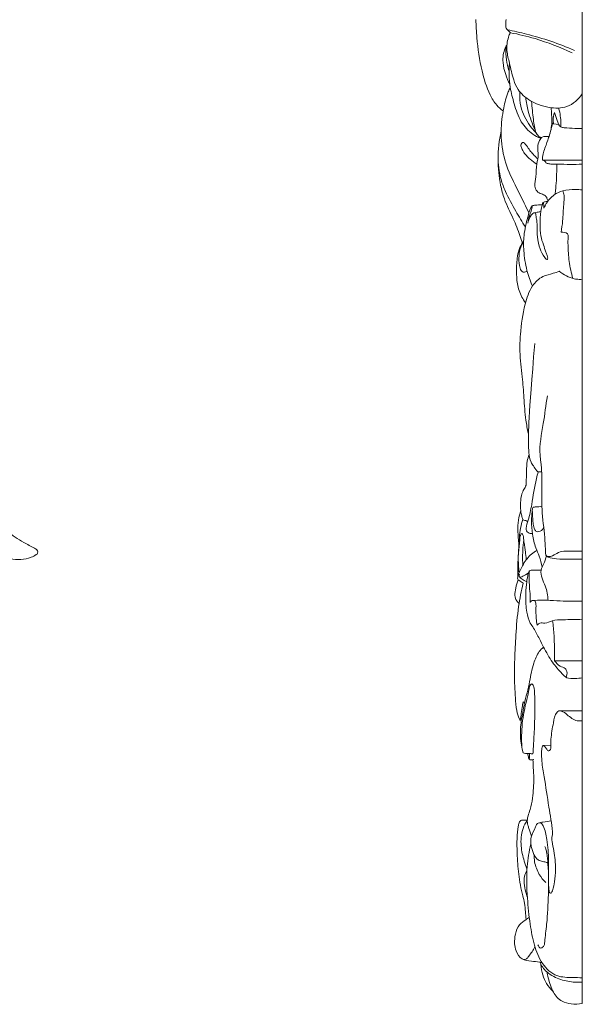
# Model space of a CAD drawing. Units: millimetres. Extents: x 2326 to 4326, y 897 to 2897.
# Drawn here: x 3040 to 3130, y 1532 to 1689 of the extents above; entities that cross this region are included whole.
import ezdxf

# ---------------------------------------------------------------- set-up
doc = ezdxf.new("R2010")
doc.units = ezdxf.units.MM
doc.header["$MEASUREMENT"] = 0
doc.layers.get('0').update_dxf_attribs({"lineweight": 5})

# ---------------------------------------------------------------- blocks, each defined once
blk = doc.blocks.new('N-196_350_314')
for points, knots in [([(809.85, 1588.87), (809.94, 1588.92), (810.12, 1589.1), (810.06, 1589.6), (809.16, 1590.13), (807.46, 1590.94), (805.09, 1592.6), (802.45, 1595.19), (800.68, 1598.81), (799.3, 1603.46), (798.52, 1609.14), (797.83, 1615.57), (797.01, 1621.69), (795.56, 1627.08), (793.29, 1630.66), (791.52, 1632.35), (790.95, 1632.83)], [1440.793707, 1440.793707, 1440.793707, 1440.793707, 1441.219018, 1441.759364, 1442.6192, 1445.326927, 1449.887956, 1454.593639, 1460.734165, 1466.511596, 1474.969555, 1484.727059, 1493.683695, 1500.913665, 1508.019312, 1511.139426, 1511.139426, 1511.139426, 1511.139426]), ([(796.72, 1594.53), (796.89, 1594.14), (797.86, 1592.23), (800.7, 1589.4), (805.06, 1588.07), (808.31, 1588.02), (809.59, 1588.7), (809.85, 1588.87)], [1418.799017, 1418.799017, 1418.799017, 1418.799017, 1420.604903, 1427.769691, 1434.790252, 1439.484044, 1440.793707, 1440.793707, 1440.793707, 1440.793707])]:
    blk.add_open_spline(points, degree=3, knots=knots)

msp = doc.modelspace()

# ---------------------------------------------------------------- linework, layer by layer
for p, q in [((3130.33, 1531.91), (3130.33, 1845.97)), ((3125.72, 1672.33), (3125.64, 1672.47)), ((3125.72, 1672.33), (3126.56, 1672.21)), ((3130.33, 1666.49), (3123.96, 1666.49)), ((3130.33, 1586.61), (3125.91, 1586.61)), ((3126.65, 1578.61), (3130.33, 1578.61)), ((3124.1, 1573.07), (3125.28, 1573.13))]:
    msp.add_line(p, q)
for points, knots in [([(3117.69, 1674.36), (3117.32, 1674.63), (3116.46, 1675.39), (3115.18, 1677.54), (3114.09, 1681.19), (3113.52, 1685.24), (3113.35, 1687.98), (3113.33, 1688.94)], [-21.798563, -21.798563, -21.798563, -21.798563, -19.881463, -17.125788, -11.536169, -4.015551, 0, 0, 0, 0]), ([(3118.85, 1686.85), (3118.8, 1686.9), (3118.64, 1687.06), (3118.4, 1687.28), (3118.13, 1687.58), (3118.12, 1688.17), (3118.1, 1688.62), (3118.14, 1688.94)], [0, 0, 0, 0, 0.323683, 0.930663, 1.354242, 1.932314, 3.287863, 3.287863, 3.287863, 3.287863]), ([(3118.83, 1686.87), (3118.71, 1686.64), (3118.35, 1685.72), (3118.16, 1684.03), (3118.77, 1681.77), (3119.2, 1679.67), (3119.9, 1677.87), (3121.23, 1676.45), (3122.95, 1675.4), (3125.35, 1674.8), (3128.11, 1674.72), (3129.72, 1676.24), (3130.3, 1677.11)], [0, 0, 0, 0, 1.084313, 4.108909, 6.959183, 10.807107, 13.143447, 14.886188, 18.781648, 21.136496, 24.99476, 29.360875, 29.360875, 29.360875, 29.360875]), ([(3118.38, 1687.32), (3119.39, 1687.12), (3123.04, 1686.31), (3126.59, 1685.1), (3129.07, 1684.04)], [0, 0, 0, 0, 4.212752, 15.190636, 15.190636, 15.190636, 15.190636]), ([(3128.7, 1683.62), (3126.8, 1684.54), (3123.55, 1685.79), (3120.18, 1686.6), (3118.85, 1686.85)], [-14.1003, -14.1003, -14.1003, -14.1003, -5.466599, 0, 0, 0, 0]), ([(3118.74, 1678.67), (3118.48, 1679.15), (3118.01, 1680.28), (3117.62, 1681.85), (3117.65, 1683.3), (3117.92, 1684.15), (3118.07, 1684.68), (3118.22, 1684.83), (3118.29, 1684.86), (3118.32, 1684.86)], [0, 0, 0, 0, 2.295988, 5.066841, 6.761601, 8.267895, 8.855811, 9.007562, 9.127033, 9.127033, 9.127033, 9.127033]), ([(3118.14, 1684.73), (3118.1, 1684.31), (3118.09, 1683.28), (3118.27, 1681.93), (3118.53, 1681.04), (3118.63, 1680.74)], [0, 0, 0, 0, 1.782895, 4.341814, 5.659439, 5.659439, 5.659439, 5.659439]), ([(3123.65, 1670.01), (3123.23, 1670.18), (3122, 1670.83), (3120.32, 1672.67), (3119.47, 1675.4), (3118.62, 1678.5), (3118.58, 1680.72), (3118.69, 1682)], [0, 0, 0, 0, 1.876088, 5.635754, 9.925816, 13.703408, 19.106287, 19.106287, 19.106287, 19.106287]), ([(3121.8, 1658.11), (3121.3, 1659.12), (3120.2, 1661.45), (3118.31, 1664.94), (3117.45, 1668.39), (3117.29, 1671.7), (3117.66, 1674.49), (3118.23, 1676.84), (3118.7, 1677.9), (3118.82, 1678.14)], [0, 0, 0, 0, 4.688878, 10.760834, 16.536369, 19.385948, 24.621569, 28.333575, 29.458641, 29.458641, 29.458641, 29.458641]), ([(3123.05, 1670.78), (3122.76, 1671.06), (3121.73, 1672.2), (3120.59, 1674.18), (3120.33, 1676.23), (3120.33, 1677.17), (3120.34, 1677.43)], [0, 0, 0, 0, 1.694526, 6.34684, 9.191477, 10.289222, 10.289222, 10.289222, 10.289222]), ([(3122.77, 1671.39), (3122.32, 1672.33), (3121.7, 1674.02), (3121.38, 1675.78), (3121.3, 1676.52)], [0, 0, 0, 0, 4.340605, 7.478294, 7.478294, 7.478294, 7.478294]), ([(3123.76, 1670.08), (3123.55, 1670.18), (3123.23, 1670.4), (3122.67, 1671.36), (3122.54, 1673.26), (3122.26, 1674.93), (3122.22, 1675.9)], [0, 0, 0, 0, 0.94405, 1.525583, 4.591039, 8.685863, 8.685863, 8.685863, 8.685863]), ([(3124.92, 1670.01), (3125.2, 1670.74), (3125.49, 1671.91), (3125.46, 1673.38), (3125.39, 1674.25), (3125.37, 1674.71), (3125.37, 1674.88)], [0, 0, 0, 0, 3.24868, 4.971721, 6.169175, 6.902622, 6.902622, 6.902622, 6.902622]), ([(3125.86, 1674.1), (3125.74, 1673.71), (3125.64, 1673.11), (3125.69, 1672.51), (3125.72, 1672.33)], [0, 0, 0, 0, 1.711672, 2.50842, 2.50842, 2.50842, 2.50842]), ([(3130.33, 1671.59), (3129.93, 1671.58), (3128.95, 1671.58), (3127.84, 1671.65), (3126.61, 1671.77), (3126.36, 1672.99), (3125.99, 1673.68), (3125.86, 1674.1)], [-8.178504, -8.178504, -8.178504, -8.178504, -6.5363, -4.255927, -3.511909, -1.858837, 0, 0, 0, 0]), ([(3126.56, 1674.83), (3126.62, 1674.61), (3126.85, 1673.62), (3126.93, 1672.59), (3126.9, 1671.81)], [0, 0, 0, 0, 0.97505, 4.260406, 4.260406, 4.260406, 4.260406]), ([(3125.64, 1672.47), (3125.61, 1672.35), (3125.26, 1671.16), (3124.75, 1669.34), (3123.98, 1667.5), (3123.96, 1666.66), (3123.96, 1666.49)], [2.741324, 2.741324, 2.741324, 2.741324, 3.272417, 7.940188, 10.712861, 11.445439, 11.445439, 11.445439, 11.445439]), ([(3120.76, 1653.27), (3120.64, 1653.67), (3120.19, 1654.99), (3119.27, 1657.35), (3117.91, 1659.91), (3117.08, 1663.11), (3116.71, 1666.76), (3117.04, 1669.66), (3117.36, 1671.13)], [0, 0, 0, 0, 1.74938, 5.816518, 10.616432, 13.760362, 19.632628, 25.91593, 25.91593, 25.91593, 25.91593]), ([(3123.05, 1665.88), (3122.68, 1666.1), (3121.89, 1666.71), (3121, 1667.6), (3120.63, 1668.48), (3120.43, 1669.01), (3120.91, 1669.56), (3121.68, 1668.41), (3122.27, 1667.64), (3122.95, 1666.94), (3123.21, 1666.7)], [0, 0, 0, 0, 1.782023, 4.129228, 5.021457, 5.824698, 6.304578, 7.406827, 9.79794, 11.264198, 11.264198, 11.264198, 11.264198]), ([(3125, 1670.28), (3124.81, 1670.3), (3124.46, 1670.27), (3123.82, 1670.28), (3123.4, 1669.5), (3123.09, 1668.56), (3123.4, 1667.27), (3122.93, 1665.74), (3123.03, 1664.04), (3122.62, 1662.59), (3122.99, 1661.47), (3123.77, 1661.14), (3124.43, 1660.92), (3124.71, 1660.42), (3124.8, 1660.11), (3124.82, 1659.94)], [-17.389068, -17.389068, -17.389068, -17.389068, -16.620054, -15.919314, -14.985869, -13.349602, -11.724234, -9.662735, -6.769898, -4.642098, -3.422016, -2.28781, -1.355388, -0.696205, 0, 0, 0, 0]), ([(3121.25, 1655.85), (3120.71, 1656.67), (3119.58, 1658.53), (3118.2, 1661.04), (3117.09, 1663.96), (3116.86, 1665.9), (3116.87, 1667.14)], [0, 0, 0, 0, 4.073908, 9.057566, 11.904055, 17.108419, 17.108419, 17.108419, 17.108419]), ([(3123.96, 1666.49), (3124.07, 1666.48), (3124.25, 1666.43), (3124.45, 1666.28), (3124.51, 1666.08), (3124.83, 1665.94), (3125.47, 1665.87), (3127.36, 1665.85), (3129.03, 1665.82), (3130.33, 1665.86)], [0, 0, 0, 0, 0.431816, 0.746815, 0.968305, 1.266572, 2.091079, 3.602733, 8.889768, 8.889768, 8.889768, 8.889768]), ([(3125.98, 1661.07), (3126.02, 1661.37), (3126.1, 1662.24), (3126.24, 1663.84), (3126.25, 1665.14), (3126.24, 1665.86)], [0, 0, 0, 0, 1.257886, 3.678986, 6.70802, 6.70802, 6.70802, 6.70802]), ([(3130.33, 1661.78), (3129.97, 1661.81), (3128.93, 1661.82), (3127.36, 1661.78), (3125.66, 1661), (3124.72, 1659.9), (3124.31, 1659.11), (3124.2, 1658.87)], [0, 0, 0, 0, 1.470378, 4.230408, 6.268866, 8.909601, 10.008779, 10.008779, 10.008779, 10.008779]), ([(3126.94, 1655), (3127.04, 1655.6), (3127.27, 1657.08), (3127.27, 1659.03), (3127.51, 1660.66), (3127.3, 1661.38), (3127.21, 1661.62)], [11.491962, 11.491962, 11.491962, 11.491962, 14.026635, 17.74537, 19.733977, 20.816124, 20.816124, 20.816124, 20.816124]), ([(3124.82, 1659.94), (3124.74, 1659.94), (3124.55, 1659.91), (3124.3, 1659.86), (3124.02, 1659.73), (3123.88, 1659.15), (3123.61, 1658.05), (3123.55, 1656.34), (3123.6, 1654.53), (3124.09, 1653.08), (3124.43, 1652.05), (3124.66, 1651.33), (3124.85, 1650.98), (3124.74, 1650.49), (3123.93, 1651.41), (3123.55, 1652.37), (3123, 1654.52), (3123.2, 1656.37), (3122.91, 1657.54), (3122.93, 1658.05), (3122.65, 1658.15), (3122.29, 1657.93), (3121.92, 1657.36), (3121.68, 1656.81), (3121.61, 1656.47)], [0, 0, 0, 0, 0.331359, 0.764075, 1.052411, 1.536715, 3.052405, 5.983402, 8.571387, 10.640618, 12.335729, 13.135998, 13.754666, 14.067917, 14.758214, 16.939281, 19.705937, 23.409615, 24.583677, 25.027596, 25.238804, 25.63706, 26.607139, 28.076082, 28.076082, 28.076082, 28.076082]), ([(3124.2, 1658.87), (3124.21, 1659.05), (3124.19, 1659.34), (3124.12, 1659.63), (3124.08, 1659.73)], [10.008779, 10.008779, 10.008779, 10.008779, 10.755887, 11.234384, 11.234384, 11.234384, 11.234384]), ([(3123.93, 1659.38), (3123.73, 1659.38), (3123.36, 1659.37), (3122.84, 1659.3), (3122.3, 1659.3), (3121.89, 1658.51), (3121.5, 1656.97), (3120.93, 1654.68), (3120.94, 1651.8), (3121.36, 1649.07), (3122.01, 1647.22), (3122.37, 1646.41)], [0, 0, 0, 0, 0.814941, 1.497894, 2.192755, 2.747567, 4.88526, 9.095224, 12.468393, 16.926274, 20.632717, 20.632717, 20.632717, 20.632717]), ([(3121.61, 1656.47), (3121.67, 1656.86), (3121.8, 1657.52), (3122.19, 1658.38), (3122.29, 1658.93), (3122.32, 1659.21)], [28.076082, 28.076082, 28.076082, 28.076082, 29.709064, 30.875165, 32.034063, 32.034063, 32.034063, 32.034063]), ([(3122.65, 1658.11), (3122.81, 1658.14), (3123.16, 1658.2), (3123.51, 1658.26), (3123.7, 1658.29)], [0, 0, 0, 0, 0.674987, 1.445298, 1.445298, 1.445298, 1.445298]), ([(3128.81, 1647.62), (3128.56, 1648.51), (3128.17, 1650.28), (3128.07, 1652.43), (3128.01, 1653.83), (3128.19, 1654.93), (3127.29, 1655.04), (3126.94, 1655)], [0, 0, 0, 0, 3.891486, 7.612678, 8.812492, 10.054902, 11.491962, 11.491962, 11.491962, 11.491962]), ([(3121.26, 1643.75), (3121.04, 1644.04), (3120.44, 1644.98), (3119.87, 1646.71), (3119.79, 1648.93), (3119.87, 1650.88), (3120.26, 1652.5), (3120.73, 1653.24), (3120.96, 1653.54)], [0, 0, 0, 0, 1.498306, 4.62937, 7.463174, 10.785129, 12.810404, 14.374502, 14.374502, 14.374502, 14.374502]), ([(3121.52, 1648.81), (3121.45, 1648.76), (3121.25, 1648.65), (3120.7, 1648.58), (3120.2, 1649.58), (3120.18, 1650.81), (3120.28, 1652.29), (3120.72, 1653.13), (3120.96, 1653.48)], [0, 0, 0, 0, 0.373471, 0.92575, 1.999524, 4.260046, 6.341893, 8.10133, 8.10133, 8.10133, 8.10133]), ([(3121.7, 1622.92), (3121.55, 1623.61), (3121.2, 1625.49), (3121.02, 1628.51), (3120.73, 1632.18), (3120.29, 1635.53), (3120.44, 1639.42), (3120.94, 1642.96), (3122.01, 1646.25), (3123.79, 1648.04), (3125.47, 1648.35), (3126.31, 1648.66), (3126.63, 1648.77)], [0, 0, 0, 0, 2.950106, 8.020692, 12.683816, 18.417863, 22.163599, 29.002282, 33.393108, 36.475894, 38.804948, 40.158615, 40.158615, 40.158615, 40.158615]), ([(3126.63, 1648.77), (3126.99, 1648.48), (3127.75, 1648.01), (3128.84, 1647.55), (3129.73, 1647.48), (3130.17, 1647.48), (3130.33, 1647.49)], [40.158615, 40.158615, 40.158615, 40.158615, 42.041755, 43.809702, 44.947964, 45.604113, 45.604113, 45.604113, 45.604113]), ([(3123.83, 1616.77), (3123.71, 1616.76), (3123.53, 1616.76), (3123.23, 1616.73), (3122.89, 1617.12), (3122.56, 1617.63), (3121.92, 1618.56), (3121.77, 1620.13), (3121.68, 1622.5), (3121.74, 1625.36), (3122.73, 1637.24)], [0, 0, 0, 0, 0.496721, 0.740279, 1.153811, 2.449106, 3.398917, 5.733216, 8.859691, 22.473689, 22.473689, 22.473689, 22.473689]), ([(3130.33, 1602.81), (3129.7, 1602.82), (3128.32, 1602.84), (3126.49, 1602.81), (3125.18, 1602.98), (3124.47, 1603.36), (3124.43, 1604.57), (3124.32, 1606.93), (3123.79, 1610.54), (3123.89, 1614.57), (3123.84, 1617.46), (3123.37, 1620.74), (3124.15, 1624.26), (3124.5, 1627.4), (3124.75, 1628.87)], [0, 0, 0, 0, 2.550895, 5.600151, 7.437232, 7.892729, 8.691386, 12.023848, 18.346907, 23.667284, 28.992025, 30.455328, 37.561262, 43.789023, 43.789023, 43.789023, 43.789023]), ([(3121.6, 1608.79), (3121.52, 1608.87), (3121.33, 1609.03), (3120.99, 1608.97), (3120.75, 1609.29), (3120.62, 1609.8), (3120.43, 1610.82), (3120.42, 1612.13), (3120.68, 1613.42), (3121.11, 1614.17), (3121.38, 1614.61), (3121.36, 1615.51), (3121.44, 1616.78), (3121.45, 1618.32), (3121.71, 1619.19), (3121.83, 1619.53)], [0, 0, 0, 0, 0.475087, 0.925979, 1.216484, 1.999767, 3.162088, 5.521673, 7.489292, 8.583292, 9.118767, 9.606917, 12.276492, 14.527071, 16.028009, 16.028009, 16.028009, 16.028009]), ([(3122.36, 1606.9), (3122.13, 1606.89), (3121.77, 1606.98), (3121.34, 1607.31), (3121.35, 1608.08), (3121.84, 1609.42), (3122.37, 1612.09), (3122.72, 1614.69), (3123.18, 1616.4), (3123.28, 1616.75)], [0, 0, 0, 0, 0.908463, 1.463429, 2.055353, 3.91035, 7.536237, 13.391098, 14.934523, 14.934523, 14.934523, 14.934523]), ([(3123.92, 1601.53), (3123.81, 1602.13), (3123.57, 1603.2), (3122.74, 1604.85), (3122.32, 1606.76), (3122.17, 1608.7), (3122.29, 1610.1), (3122.34, 1610.8), (3122.46, 1611.13), (3122.69, 1611.14), (3123.14, 1611.2), (3123.55, 1611.21), (3123.87, 1611.2)], [0, 0, 0, 0, 2.568913, 4.526327, 7.682247, 10.677774, 12.733625, 13.475994, 13.750708, 14.022963, 14.310638, 15.642415, 15.642415, 15.642415, 15.642415]), ([(3120.2, 1605.12), (3120.16, 1605.49), (3120.07, 1606.52), (3120, 1608.1), (3120.16, 1609.56), (3120.41, 1610.31), (3120.5, 1610.53)], [0, 0, 0, 0, 1.56992, 4.324142, 6.652051, 7.650359, 7.650359, 7.650359, 7.650359]), ([(3122.34, 1610.67), (3122.35, 1610.21), (3122.4, 1609.46), (3122.48, 1608.42), (3122.61, 1607.72), (3122.94, 1607.18), (3123.42, 1607.19), (3123.88, 1607.38), (3124.09, 1607.68), (3124.16, 1607.87)], [0, 0, 0, 0, 1.91817, 3.162601, 4.351738, 4.970293, 5.522572, 6.124683, 6.955391, 6.955391, 6.955391, 6.955391]), ([(3120.05, 1600.18), (3120.03, 1600.61), (3119.98, 1601.85), (3120.18, 1604.14), (3120.23, 1606.49), (3120.55, 1608.26), (3120.76, 1608.96), (3120.83, 1609.19)], [0, 0, 0, 0, 1.827168, 5.200949, 9.650601, 11.691986, 12.703593, 12.703593, 12.703593, 12.703593]), ([(3121.38, 1602.74), (3121.34, 1603.17), (3121.26, 1603.85), (3121.13, 1604.8), (3121.02, 1605.53), (3120.93, 1606.12), (3120.9, 1606.54), (3120.82, 1606.78), (3120.63, 1606.98), (3120.49, 1606.7), (3120.35, 1606.4), (3120.38, 1605.35), (3120.03, 1603.79), (3120.13, 1602.02), (3120.2, 1600.97), (3120.23, 1600.66)], [0, 0, 0, 0, 1.815368, 2.896299, 4.01473, 4.879694, 5.442549, 5.738813, 5.994703, 6.257263, 6.700063, 7.517132, 10.437642, 13.529172, 14.849043, 14.849043, 14.849043, 14.849043]), ([(3120.83, 1601.88), (3120.81, 1602.19), (3120.77, 1602.96), (3120.81, 1604.31), (3120.9, 1605.34), (3120.97, 1605.9)], [0, 0, 0, 0, 1.302967, 3.2591, 5.635958, 5.635958, 5.635958, 5.635958]), ([(3120.86, 1598.98), (3120.76, 1599.07), (3120.56, 1599.25), (3120.25, 1599.4), (3119.97, 1599.64), (3120.01, 1600.17), (3120.36, 1600.95), (3120.98, 1602.25), (3121.9, 1603.47), (3122.76, 1604.06), (3123.07, 1604.23)], [31.145395, 31.145395, 31.145395, 31.145395, 31.66655, 32.238886, 32.597823, 33.071086, 34.279475, 36.237027, 39.052737, 40.487958, 40.487958, 40.487958, 40.487958]), ([(3124.85, 1596.25), (3124.81, 1597.03), (3124.63, 1598.27), (3123.83, 1599.73), (3123.61, 1601.01), (3124.24, 1602.13), (3124.46, 1602.9), (3124.59, 1603.34)], [0, 0, 0, 0, 3.26798, 5.118091, 6.961506, 8.391459, 10.319648, 10.319648, 10.319648, 10.319648]), ([(3124.7, 1603.24), (3125.15, 1603.2), (3125.71, 1603.37), (3126.51, 1603.97), (3127.71, 1604.16), (3128.99, 1604.06), (3129.88, 1604.08), (3130.33, 1604.08)], [0, 0, 0, 0, 0.966489, 2.385155, 3.995339, 5.769196, 7.599228, 7.599228, 7.599228, 7.599228]), ([(3121.46, 1599.27), (3121.4, 1599.27), (3121.23, 1599.28), (3120.91, 1599.55), (3120.52, 1599.71), (3120.2, 1600.07), (3120.23, 1600.31), (3120.27, 1600.44)], [0, 0, 0, 0, 0.245237, 0.64484, 1.65817, 1.975853, 2.547783, 2.547783, 2.547783, 2.547783]), ([(3120.32, 1599.95), (3120.37, 1599.94), (3120.55, 1599.93), (3121.02, 1600.22), (3121.44, 1600.42), (3121.73, 1600.62)], [0, 0, 0, 0, 0.224258, 0.696909, 2.157868, 2.157868, 2.157868, 2.157868]), ([(3130.33, 1583.87), (3129.95, 1583.81), (3129.14, 1583.8), (3127.86, 1583.69), (3126.75, 1584.91), (3125.43, 1586.44), (3124.33, 1588.39), (3123.38, 1590.23), (3122.76, 1591.55), (3121.8, 1592.84), (3121.35, 1594.6), (3121.26, 1596.68), (3121.37, 1598.63), (3121.54, 1599.95), (3121.73, 1600.66), (3121.89, 1601.02), (3122.42, 1601.08), (3123.02, 1601.03), (3123.55, 1601.07), (3123.76, 1601.08)], [0, 0, 0, 0, 1.558416, 3.389365, 4.727041, 8.024071, 11.939212, 13.943287, 16.650291, 18.020672, 20.568393, 24.094165, 26.761227, 28.783565, 29.603613, 29.935961, 30.298176, 31.60068, 32.459472, 32.459472, 32.459472, 32.459472]), ([(3121.87, 1600.94), (3121.84, 1600.51), (3121.79, 1599.41), (3121.94, 1597.97), (3122.02, 1596.71), (3122, 1596.13), (3121.98, 1595.89)], [0, 0, 0, 0, 1.785898, 4.632083, 6.069995, 7.071197, 7.071197, 7.071197, 7.071197]), ([(3120.6, 1577.13), (3120.54, 1577.11), (3120.38, 1577.08), (3120.11, 1577.72), (3119.75, 1578.82), (3119.63, 1580.9), (3119.45, 1583.6), (3119.52, 1586.94), (3119.7, 1590.93), (3120.04, 1595.01), (3120.57, 1597.75), (3120.86, 1598.98)], [0, 0, 0, 0, 0.250573, 0.547267, 2.530242, 5.479555, 9.031591, 14.008819, 19.446672, 25.838509, 31.145395, 31.145395, 31.145395, 31.145395]), ([(3120.23, 1595.77), (3120.08, 1595.88), (3119.73, 1596.23), (3119.47, 1597.12), (3119.7, 1598.28), (3119.91, 1599.12), (3120.08, 1599.55)], [0, 0, 0, 0, 0.751157, 2.014521, 3.684829, 5.645176, 5.645176, 5.645176, 5.645176]), ([(3121.98, 1595.89), (3122.07, 1596.06), (3122.31, 1596.29), (3122.83, 1596.2), (3122.98, 1595.4), (3122.87, 1594.51), (3122.98, 1593.36), (3123.05, 1592.64), (3123.1, 1592.3)], [7.071197, 7.071197, 7.071197, 7.071197, 7.852613, 8.197648, 9.000928, 10.679489, 12.248063, 13.725646, 13.725646, 13.725646, 13.725646]), ([(3122.47, 1596.24), (3123.38, 1596.27), (3124.99, 1596.28), (3127.6, 1596.09), (3129.32, 1596.1), (3130.33, 1596.13)], [0, 0, 0, 0, 3.686958, 6.519798, 10.636239, 10.636239, 10.636239, 10.636239]), ([(3123.1, 1592.3), (3123.23, 1592.43), (3123.6, 1592.73), (3124.53, 1592.49), (3125.66, 1593.19), (3127.72, 1593.13), (3129.31, 1593.22), (3130.33, 1593.16)], [13.725646, 13.725646, 13.725646, 13.725646, 14.47802, 15.543384, 17.258332, 19.577389, 23.740572, 23.740572, 23.740572, 23.740572]), ([(3125.59, 1593.01), (3125.69, 1592.22), (3125.86, 1590.53), (3125.88, 1588.39), (3125.9, 1587.05), (3125.91, 1586.61)], [0, 0, 0, 0, 3.346183, 7.135851, 8.98101, 8.98101, 8.98101, 8.98101]), ([(3121.04, 1579.65), (3121.34, 1580.86), (3121.92, 1583.04), (3122.37, 1585.93), (3123.18, 1587.82), (3123.88, 1588.58), (3124.13, 1588.8)], [0, 0, 0, 0, 5.251361, 9.40973, 12.28915, 13.644407, 13.644407, 13.644407, 13.644407]), ([(3125.91, 1586.61), (3126.16, 1586.28), (3126.63, 1585.71), (3127.59, 1585.5), (3127.96, 1584.75), (3127.87, 1584.23), (3127.74, 1583.95)], [0, 0, 0, 0, 1.722171, 2.921781, 3.669958, 4.966053, 4.966053, 4.966053, 4.966053]), ([(3122.44, 1571.73), (3122.49, 1572.5), (3122.59, 1574.37), (3122.74, 1576.73), (3122.72, 1579.14), (3122.74, 1580.81), (3122.68, 1582.16), (3122.51, 1582.69), (3122.3, 1582.98), (3121.91, 1582.65), (3121.79, 1581.79), (3121.25, 1579.73), (3120.63, 1576.64), (3120.6, 1574.06), (3120.67, 1572.81)], [0, 0, 0, 0, 3.234779, 7.881798, 9.914245, 13.32164, 15.020134, 15.394607, 15.794909, 16.1351, 17.08193, 19.496224, 24.993202, 30.27231, 30.27231, 30.27231, 30.27231]), ([(3120.42, 1577.12), (3120.47, 1577.47), (3120.58, 1578.23), (3120.75, 1579.21), (3120.8, 1579.73), (3120.9, 1580.14), (3121.08, 1579.75), (3121.02, 1579.48), (3120.81, 1578.28), (3120.39, 1576.35), (3120.43, 1573.94), (3120.73, 1572.53), (3120.85, 1571.93), (3121.25, 1571.73), (3121.8, 1571.86), (3122.27, 1571.76), (3122.44, 1571.73)], [-17.788629, -17.788629, -17.788629, -17.788629, -16.279046, -14.502917, -13.914368, -13.642939, -13.325078, -12.816784, -12.257945, -8.408707, -4.341677, -2.457794, -2.152898, -1.914929, -0.738307, 0, 0, 0, 0]), ([(3124.82, 1554.32), (3124.62, 1554.4), (3124.18, 1554.58), (3123.34, 1554.63), (3122.62, 1555.49), (3122.32, 1556.45), (3122.04, 1557.48), (3122.13, 1558.73), (3122.74, 1559.71), (3123.11, 1560.74), (3123.78, 1560.76), (3124.4, 1559.73), (3124.65, 1558.28), (3124.9, 1556.41), (3124.94, 1554.36), (3124.95, 1552.57), (3124.92, 1550.95), (3125, 1550.17), (3125.05, 1549.65), (3125.34, 1549.39), (3125.77, 1550.36), (3125.89, 1551.41), (3126.15, 1553.69), (3125.85, 1555.8), (3125.58, 1557.4), (3125.4, 1558.2), (3125.57, 1558.7), (3125.51, 1560.43), (3124.91, 1563.55), (3124.39, 1567.32), (3123.84, 1570.2), (3123.81, 1571.84), (3123.85, 1572.59), (3124.02, 1573.17), (3124.44, 1572.86), (3124.56, 1572.55), (3124.95, 1572.1), (3125.21, 1572.38), (3125.34, 1572.65), (3125.25, 1573.22), (3125.33, 1574.6), (3125.66, 1576.39), (3125.91, 1578.05), (3126.58, 1578.66), (3127.24, 1578.54), (3128.1, 1577.84), (3129.12, 1576.96), (3130.06, 1577), (3130.33, 1577.04)], [0, 0, 0, 0, 0.890084, 1.92693, 3.295211, 5.140555, 6.179409, 7.729873, 10.186736, 11.22028, 11.704173, 12.538007, 15.693497, 18.101632, 20.377758, 24.303711, 25.635731, 27.186605, 27.564708, 27.827828, 28.47738, 30.571699, 33.358665, 37.519976, 39.650073, 40.196281, 40.895975, 41.806505, 47.390473, 54.240932, 57.719888, 59.806806, 60.846286, 61.290782, 61.676836, 62.438355, 63.02433, 63.469594, 63.697912, 64.273142, 65.776812, 69.537776, 72.008111, 72.506259, 73.006, 74.520503, 77.069934, 78.172628, 78.172628, 78.172628, 78.172628]), ([(3122.61, 1570.84), (3122.55, 1570.83), (3122.31, 1570.8), (3121.84, 1570.71), (3121.71, 1571.26), (3121.64, 1571.55), (3121.64, 1571.79)], [0, 0, 0, 0, 0.236131, 1.054863, 1.383307, 2.379224, 2.379224, 2.379224, 2.379224]), ([(3121.86, 1570.85), (3121.87, 1571.01), (3121.9, 1571.33), (3121.91, 1571.65), (3121.9, 1571.81)], [0, 0, 0, 0, 0.6891, 1.345733, 1.345733, 1.345733, 1.345733]), ([(3122.22, 1558.62), (3122.07, 1559.03), (3121.88, 1559.61), (3121.6, 1560.45), (3121.5, 1561.13), (3121.67, 1561.97), (3122.1, 1563.1), (3122.48, 1565.12), (3122.62, 1567.37), (3122.51, 1569.41), (3122.46, 1570.39), (3122.44, 1570.81)], [0, 0, 0, 0, 1.826447, 2.578477, 3.695412, 4.657455, 6.119882, 8.755018, 13.247595, 15.550335, 17.343729, 17.343729, 17.343729, 17.343729]), ([(3121.55, 1561.16), (3121.35, 1561.16), (3121.05, 1561.13), (3120.63, 1561.19), (3120.28, 1560.94), (3120.14, 1560.44), (3120.01, 1559.73), (3119.86, 1558.2), (3119.9, 1555.77), (3120.12, 1552.48), (3120.62, 1549.83), (3121.13, 1547.86), (3121.23, 1546.58), (3121.31, 1545.72), (3121.34, 1545.3)], [11.306932, 11.306932, 11.306932, 11.306932, 12.111801, 12.567271, 12.925596, 13.765441, 14.648186, 15.979008, 20.193668, 24.866119, 29.782791, 31.504581, 33.389684, 35.151691, 35.151691, 35.151691, 35.151691]), ([(3121.49, 1553.39), (3121.33, 1553.79), (3120.91, 1554.98), (3120.53, 1556.67), (3120.51, 1558.45), (3120.82, 1559.87), (3121.27, 1560.75), (3121.55, 1561.16)], [0, 0, 0, 0, 1.822825, 5.273859, 7.221798, 9.226937, 11.306932, 11.306932, 11.306932, 11.306932]), ([(3123.29, 1560.7), (3123.54, 1560.76), (3124.22, 1560.91), (3124.92, 1561.01), (3125.36, 1561.04)], [0, 0, 0, 0, 1.04389, 2.848464, 2.848464, 2.848464, 2.848464]), ([(3130.33, 1536.02), (3129.82, 1536.01), (3128.48, 1536.07), (3126, 1536.05), (3123.72, 1538.27), (3122.56, 1541.26), (3121.92, 1544.82), (3121.49, 1549), (3121.34, 1553.31), (3121.83, 1556.18), (3122.11, 1557.37)], [0, 0, 0, 0, 2.052265, 5.510703, 9.619557, 14.109311, 18.880775, 24.729778, 31.763891, 36.887456, 36.887456, 36.887456, 36.887456]), ([(3123.22, 1541.25), (3123.31, 1541.04), (3123.67, 1540.45), (3124.28, 1541.16), (3124.38, 1542.45), (3124.76, 1545.21), (3124.93, 1549.33), (3124.97, 1553.14), (3124.7, 1555.54), (3124.55, 1556.48), (3124.42, 1556.82), (3124.36, 1556.95)], [0, 0, 0, 0, 0.97659, 1.951318, 2.703932, 6.662075, 13.363425, 20.143764, 22.6124, 23.517492, 24.117304, 24.117304, 24.117304, 24.117304]), ([(3124.49, 1551.21), (3124.09, 1551.59), (3123.28, 1552.6), (3122.7, 1554.18), (3122.61, 1555.29), (3122.62, 1555.67)], [0, 0, 0, 0, 2.279117, 5.296264, 6.899273, 6.899273, 6.899273, 6.899273]), ([(3121.55, 1548.92), (3121.45, 1549.16), (3121.2, 1549.88), (3121.05, 1550.98), (3121, 1552.18), (3121.3, 1552.84), (3121.48, 1553.13)], [0, 0, 0, 0, 1.125037, 3.149728, 4.666752, 6.088424, 6.088424, 6.088424, 6.088424]), ([(3123.91, 1538.41), (3123.78, 1538.44), (3123.21, 1538.56), (3122.15, 1538.66), (3120.56, 1538.82), (3119.68, 1540.15), (3119.46, 1541.56), (3119.56, 1543.01), (3120.11, 1544.45), (3121.13, 1545.15), (3121.66, 1545.52), (3121.86, 1545.65)], [0, 0, 0, 0, 0.525646, 2.3588, 4.412719, 6.636583, 8.278027, 10.435925, 12.675623, 14.428426, 15.376804, 15.376804, 15.376804, 15.376804]), ([(3120.91, 1538.91), (3121.08, 1538.91), (3121.47, 1538.98), (3122, 1539.81), (3122.49, 1540.39), (3122.77, 1540.92)], [0, 0, 0, 0, 0.69567, 1.439688, 3.92305, 3.92305, 3.92305, 3.92305]), ([(3130.33, 1535.31), (3129.56, 1535.26), (3127.99, 1535.35), (3126.03, 1535.97), (3124.44, 1537.01), (3123.8, 1537.92), (3123.53, 1538.49)], [0, 0, 0, 0, 3.115769, 6.336423, 8.223051, 10.829969, 10.829969, 10.829969, 10.829969]), ([(3125.59, 1533.92), (3125.22, 1534.27), (3124.55, 1535.05), (3123.93, 1536.5), (3123.74, 1537.55), (3123.71, 1538.11)], [0, 0, 0, 0, 2.09283, 4.179922, 6.533668, 6.533668, 6.533668, 6.533668]), ([(3124.64, 1536.97), (3124.71, 1536.64), (3125.02, 1535.53), (3125.47, 1533.78), (3126.85, 1532.18), (3128.63, 1531.75), (3129.74, 1531.79), (3130.33, 1531.91)], [-12.025531, -12.025531, -12.025531, -12.025531, -10.628363, -7.199076, -4.471472, -2.437826, 0, 0, 0, 0])]:
    msp.add_open_spline(points, degree=3, knots=knots)

# ---------------------------------------------------------------- block references
msp.add_blockref('N-196_350_314', (2233.25, 14.68))

doc.saveas('drawing.dxf')
